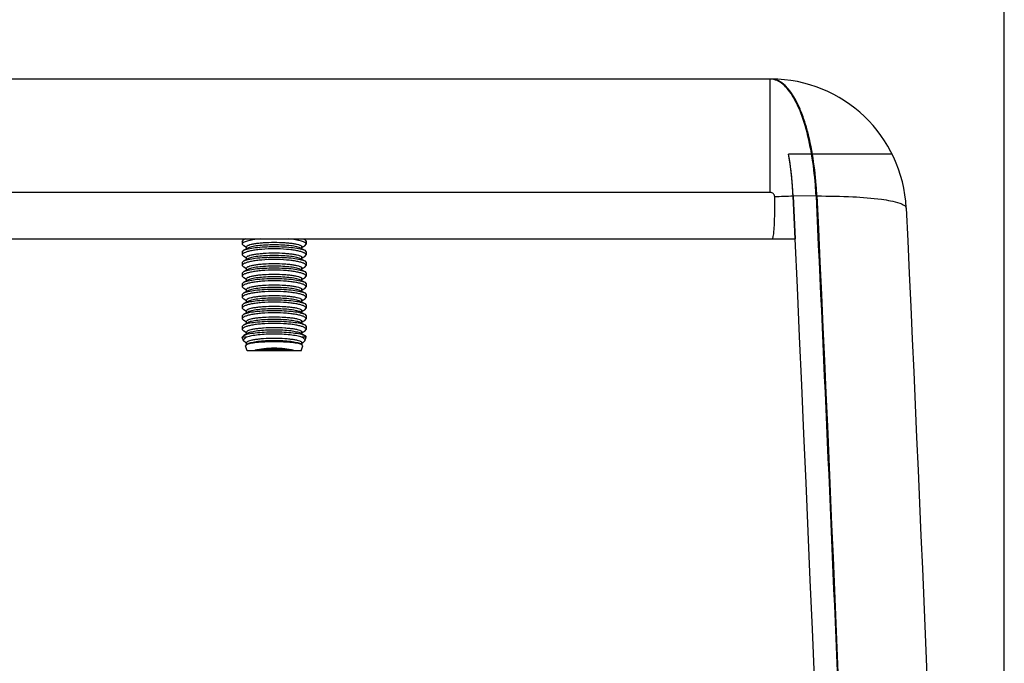
# Model space of a CAD drawing. Units: inches. Extents: x 0.2 to 11.9, y -0.3 to 8.4.
# Drawn here: x 3 to 3.3, y 7.1 to 7.3 of the extents above; entities that cross this region are included whole.
import ezdxf

# ---------------------------------------------------------------- set-up
doc = ezdxf.new("R2010")
doc.units = ezdxf.units.IN
doc.header["$LTSCALE"] = 0.605
doc.header["$MEASUREMENT"] = 0
doc.layers.get('0').update_dxf_attribs({"linetype": 'CONTINUOUS'})
doc.styles.get("Standard").update_dxf_attribs({"font": 'arial.ttf'})
doc.dimstyles.new('DIMSTYLE_1', dxfattribs={"dimtxt": 0.125, "dimasz": 0.1875, "dimexe": 0.125, "dimexo": 0.0625, "dimgap": 0.0625, "dimtad": 0, "dimtih": 1, "dimtoh": 1, "dimdec": 1, "dimlfac": 12.5, "dimzin": 4, "dimdsep": 46, "dimtxsty": 'Standard', "dimblk": '_FILLED', "dimblk1": '_FILLED', "dimblk2": '_FILLED', "dimcen": 0.09, "dimadec": 3, "dimazin": 1, "dimtp": 0.001, "dimtm": 0.001, "dimtfac": 1, "dimtdec": 1, "dimtofl": 0, "dimtmove": 0, "dimatfit": 3, "dimldrblk": '_FILLED', "dimfxl": 0, "dimtolj": 1, "dimtzin": 4, "dimarcsym": 0})

# ---------------------------------------------------------------- blocks, each defined once
blk = doc.blocks.new('_FILLED')
at = {"color": 0, "linetype": 'ByBlock'}
blk.add_solid([(0, 0), (-1, 0.1666666667), (-1, -0.1666666667)], dxfattribs=at)
blk = doc.blocks.new('*D3')
at = {"color": 2, "linetype": 'Continuous', "transparency": 16777216}
for p, q in [((1.4850823804, 6.0646828473), (1.4850823804, 7.787145384)), ((3.3025163235, 6.0646828473), (3.3025163235, 7.787145384)), ((1.4850823804, 7.662145384), (2.1372937757, 7.662145384)), ((3.3025163235, 7.662145384), (2.6503049282, 7.662145384))]:
    blk.add_line(p, q, dxfattribs=at)
at = {"color": 2, "linetype": 'Continuous', "transparency": 16777216, "xscale": 0.1875, "yscale": 0.1875, "zscale": 0.1875, "rotation": 180}
blk.add_blockref('_FILLED', (1.4850823804, 7.662145384), dxfattribs=at)
at = {"color": 2, "linetype": 'Continuous', "transparency": 16777216, "xscale": 0.1875, "yscale": 0.1875, "zscale": 0.1875}
blk.add_blockref('_FILLED', (3.3025163235, 7.662145384), dxfattribs=at)
at = {"color": 2, "linetype": 'Continuous', "transparency": 16777216, "insert": (2.3696357832, 7.724645384), "char_height": 0.125, "width": 0.3880111524, "attachment_point": 2, "line_spacing_factor": 0.9}
blk.add_mtext('22.7\\P[577]', dxfattribs=at)

msp = doc.modelspace()

# ---------------------------------------------------------------- linework, layer by layer
at = {"color": 7, "linetype": 'Continuous'}
for p, q in [((3.2335470969, 7.282182847300001), (1.554051607, 7.282182847300001)), ((3.2333097212, 7.248674558999999), (3.2333097212, 7.282182847300001)), ((3.2693893889, 7.2599403276), (3.2387631892, 7.2599403276)), ((3.238990022, 7.258557694199999), (3.2389790065, 7.258631286900001)), ((3.2389905004, 7.2585583338), (3.2389790532, 7.258631349600001)), ((3.2333097212, 7.248674558999999), (1.5542889827, 7.2486745603)), ((3.2468634558, 7.2476220073), (3.2400849987, 7.2475375927)), ((3.2406731584, 7.234941995800001), (3.2400849987, 7.2475375927)), ((3.240663904, 7.2349383207), (3.2400849987, 7.2475375927)), ((3.2400849987, 7.2475375927), (3.2406733092, 7.2349387528)), ((3.2468634558, 7.2476220073), (3.2471008315, 7.2476220073)), ((1.5469253947, 7.2349387528), (3.2406733092, 7.2349387528)), ((3.0772639189, 7.2341984368), (3.0772639189, 7.2333467288)), ((3.0772639431, 7.2341983321), (3.0777072797, 7.2347013211)), ((3.0772639473, 7.233346563), (3.0777072686, 7.2328436012)), ((3.0781426011, 7.2349387528), (3.0777072695, 7.2347013884)), ((3.078543083, 7.2323880501), (3.0777072695, 7.2328437772)), ((3.0777072797, 7.2347013211), (3.0782691598, 7.2349387682)), ((3.078543083, 7.2320075092), (3.078543083, 7.2325861237)), ((3.0948823925, 7.2323880501), (3.095718206, 7.2328437772)), ((3.0948823925, 7.2320075092), (3.0948823925, 7.2325861237)), ((3.0951565357, 7.2349387583), (3.0957181959, 7.2347013097)), ((3.0952828744, 7.2349387528), (3.095718206, 7.2347013884)), ((3.0957181959, 7.2347013097), (3.0961615352, 7.234198442)), ((3.0957181984, 7.232843803500001), (3.0961615339, 7.2333468601)), ((3.0961615567, 7.2341984368), (3.0961615567, 7.2333467288)), ((3.0772639189, 7.2310488305), (3.0772639189, 7.2301971225)), ((3.0772639431, 7.2310487258), (3.0777072797, 7.2315517148)), ((3.0772639473, 7.2301969567), (3.0777072686, 7.2296939949)), ((3.0788908888, 7.2321971502), (3.0777072695, 7.2315517821)), ((3.078543083, 7.2292384438), (3.0777072695, 7.2296941709)), ((3.078543083, 7.2288579029), (3.078543083, 7.2294365174)), ((3.0945345867, 7.2321971502), (3.095718206, 7.2315517821)), ((3.0948823925, 7.2292384438), (3.095718206, 7.2296941709)), ((3.0948823925, 7.2288579029), (3.0948823925, 7.2294365174)), ((3.0957181959, 7.2315517034), (3.0961615352, 7.2310488357)), ((3.0957181984, 7.229694197200001), (3.0961615339, 7.2301972538)), ((3.0961615567, 7.2310488305), (3.0961615567, 7.2301971225)), ((3.0772639189, 7.2278992242), (3.0772639189, 7.2270475162)), ((3.0772639431, 7.227899119500001), (3.0777072797, 7.2284021085)), ((3.0772639473, 7.227047350399999), (3.0777072686, 7.2265443886)), ((3.0788908888, 7.2290475439), (3.0777072695, 7.2284021758)), ((3.078543083, 7.2260888375), (3.0777072695, 7.2265445646)), ((3.0945345867, 7.2290475439), (3.095718206, 7.2284021758)), ((3.0948823925, 7.2260888375), (3.095718206, 7.2265445646)), ((3.0957181959, 7.2284020971), (3.0961615352, 7.2278992294)), ((3.0957181984, 7.226544590900001), (3.0961615339, 7.2270476475)), ((3.0961615567, 7.2278992242), (3.0961615567, 7.2270475162)), ((3.0772639189, 7.2247496179), (3.0772639189, 7.2238979099)), ((3.0772639431, 7.224749513200001), (3.0777072797, 7.2252525022)), ((3.0772639473, 7.223897744099999), (3.0777072686, 7.2233947823)), ((3.0788908888, 7.2258979376), (3.0777072695, 7.2252525695)), ((3.078543083, 7.2257082966), (3.078543083, 7.2262869111)), ((3.0945345867, 7.2258979376), (3.095718206, 7.2252525695)), ((3.0948823925, 7.2257082966), (3.0948823925, 7.2262869111)), ((3.0957181959, 7.225252490800001), (3.0961615352, 7.224749623099999)), ((3.0957181984, 7.223394984600001), (3.0961615339, 7.2238980412)), ((3.0961615567, 7.2247496179), (3.0961615567, 7.2238979099)), ((3.0772639189, 7.2216000116), (3.0772639189, 7.2207483036)), ((3.0772639431, 7.221599906900001), (3.0777072797, 7.2221028959)), ((3.0772639473, 7.220748137799999), (3.0777072686, 7.220245176000001)), ((3.078543083, 7.2229392312), (3.0777072695, 7.2233949583)), ((3.0788908888, 7.2227483313), (3.0777072695, 7.2221029632)), ((3.078543083, 7.2225586903), (3.078543083, 7.2231373048)), ((3.0945345867, 7.2227483313), (3.095718206, 7.2221029632)), ((3.0948823925, 7.2229392312), (3.095718206, 7.2233949583)), ((3.0948823925, 7.2225586903), (3.0948823925, 7.2231373048)), ((3.0957181959, 7.222102884500001), (3.0961615352, 7.221600016799999)), ((3.0957181984, 7.2202453783), (3.0961615339, 7.2207484349)), ((3.0961615567, 7.2216000116), (3.0961615567, 7.2207483036)), ((3.0772639189, 7.2184504053), (3.0772639189, 7.217598697300001)), ((3.0772639431, 7.2184503006), (3.0777072797, 7.218953289600001)), ((3.078543083, 7.2197896249), (3.0777072695, 7.220245352)), ((3.0788908888, 7.219598725), (3.0777072695, 7.2189533569)), ((3.078543083, 7.219409084), (3.078543083, 7.219987698500001)), ((3.0945345867, 7.219598725), (3.095718206, 7.2189533569)), ((3.0948823925, 7.2197896249), (3.095718206, 7.220245352)), ((3.0948823925, 7.219409084), (3.0948823925, 7.219987698500001)), ((3.0957181959, 7.218953278200001), (3.0961615352, 7.218450410499999)), ((3.0961615567, 7.2184504053), (3.0961615567, 7.217598697300001)), ((3.0772639189, 7.215300799), (3.0772639189, 7.214449091000001)), ((3.0772639431, 7.2153006943), (3.0777072797, 7.215803683300001)), ((3.0772639473, 7.2175985315), (3.0777072686, 7.217095569700001)), ((3.078543083, 7.2166400186), (3.0777072695, 7.217095745700001)), ((3.0788908888, 7.2164491187), (3.0777072695, 7.215803750599999)), ((3.078543083, 7.2162594777), (3.078543083, 7.216838092200001)), ((3.0945345867, 7.2164491187), (3.095718206, 7.215803750599999)), ((3.0948823925, 7.2166400186), (3.095718206, 7.217095745700001)), ((3.0948823925, 7.2162594777), (3.0948823925, 7.216838092200001)), ((3.0957181959, 7.215803671900001), (3.0961615352, 7.2153008042)), ((3.0957181984, 7.217095772), (3.0961615339, 7.2175988286)), ((3.0961615567, 7.215300799), (3.0961615567, 7.214449091000001)), ((3.0772639189, 7.212151192699999), (3.0772639189, 7.2112994847)), ((3.0772639431, 7.212151088), (3.0777072797, 7.212654077000001)), ((3.0772639473, 7.2144489252), (3.0777072686, 7.2139459634)), ((3.078543083, 7.213490412300001), (3.0777072695, 7.213946139400001)), ((3.0788908888, 7.2132995124), (3.0777072695, 7.212654144299999)), ((3.078543083, 7.213109871399999), (3.078543083, 7.213688485900001)), ((3.0945345867, 7.2132995124), (3.095718206, 7.212654144299999)), ((3.0948823925, 7.213490412300001), (3.095718206, 7.213946139400001)), ((3.0948823925, 7.213109871399999), (3.0948823925, 7.213688485900001)), ((3.0957181959, 7.2126540656), (3.0961615352, 7.2121511979)), ((3.0957181984, 7.2139461657), (3.0961615339, 7.2144492223)), ((3.0961615567, 7.212151192699999), (3.0961615567, 7.2112994847)), ((3.0772639431, 7.2090014817), (3.0777072797, 7.209504470700001)), ((3.0772639473, 7.2112993189), (3.0777072686, 7.2107963571)), ((3.078543083, 7.210340806), (3.0777072695, 7.210796533099999)), ((3.0788908888, 7.2101499061), (3.0777072695, 7.209504537999999)), ((3.078543083, 7.2099602651), (3.078543083, 7.210538879600001)), ((3.0945345867, 7.2101499061), (3.095718206, 7.209504537999999)), ((3.0948823925, 7.210340806), (3.095718206, 7.210796533099999)), ((3.0948823925, 7.2099602651), (3.0948823925, 7.210538879600001)), ((3.0957181959, 7.2095044593), (3.0961615352, 7.2090015916)), ((3.0957181984, 7.2107965595), (3.0961615339, 7.211299616)), ((3.0772639189, 7.209001586399999), (3.0772639189, 7.2081498784)), ((3.0772639473, 7.2081497126), (3.0777072686, 7.2076467508)), ((3.0772642266, 7.2058655902), (3.0777072702, 7.206354871399999)), ((3.078543083, 7.2071911997), (3.0777072695, 7.2076469268)), ((3.0788908888, 7.2070002998), (3.0777072695, 7.2063549317)), ((3.078543083, 7.2068106588), (3.078543083, 7.2073892733)), ((3.0945345867, 7.2070002998), (3.095718206, 7.2063549317)), ((3.0948823925, 7.2071911997), (3.095718206, 7.2076469268)), ((3.0948823925, 7.2068106588), (3.0948823925, 7.2073892733)), ((3.0957181984, 7.2076469532), (3.0961615339, 7.208150009700001)), ((3.0957182165, 7.2063550639), (3.0961612489, 7.2058655902)), ((3.0961615567, 7.209001586399999), (3.0961615567, 7.2081498784)), ((3.0785275332, 7.2058655902), (3.0772642266, 7.2058655902)), ((3.0776643014, 7.2047655482), (3.0772680013, 7.2058543738)), ((3.0782767679, 7.2041868647), (3.0776643181, 7.2047655305)), ((3.078718964, 7.2018678867), (3.0782128046, 7.203258547999999)), ((3.0784541647, 7.2036122091), (3.0782128503, 7.203258451799999)), ((3.078543083, 7.2040415934), (3.0782767584, 7.204186806799999)), ((3.078543083, 7.2036610525), (3.078543083, 7.204239667)), ((3.0788908888, 7.203850693500001), (3.078543083, 7.2036610525)), ((3.0945345867, 7.203850693500001), (3.0948823925, 7.2036610525)), ((3.0947065116, 7.2018678867), (3.0952126709, 7.203258547999999)), ((3.0948823925, 7.2036610525), (3.0948823925, 7.204239667)), ((3.0948823925, 7.2040415934), (3.0951487172, 7.204186806799999)), ((3.0961612489, 7.2058655902), (3.0948979423, 7.2058655902)), ((3.0952126266, 7.2032584499), (3.0949707098, 7.203612672799999)), ((3.0957611346, 7.2047654646), (3.0951486933, 7.2041868047)), ((3.0957611741, 7.2047655482), (3.0961574742, 7.2058543738)), ((3.0947064961, 7.2018678867), (3.0787189795, 7.2018678867)), ((3.0867127378, 7.202045427100001), (3.0810840366, 7.2020635052)), ((3.092341439, 7.2020635052), (3.0867127378, 7.202045427100001))]:
    msp.add_line(p, q, dxfattribs=at)
for centre, radius, start, end in [((3.2333096012, 7.2775053198), 0.0046775275, 87.0995233582, 89.9985292952), ((3.2332948724, 7.2773407626), 0.0048426234, 76.3932417457, 87.02400156559997), ((3.2335470969, 7.242182847300001), 0.04, 2.6883160745, 90), ((3.1524952044, 7.2450415571), 0.0875450658, 8.9302496469, 9.7985180778), ((3.148369196, 7.2443933711), 0.0917216822, 8.0915451544, 8.8839819233), ((3.146047434, 7.2440593758), 0.0940673414, 7.837703713700001, 8.0939025322), ((3.1443515407, 7.2438273958), 0.0957790268, 7.2758028659, 7.8368352179), ((3.1426620444, 7.2436102159), 0.0974824242, 7.015671516, 7.2766631891), ((3.140954362, 7.243401419900001), 0.0992028233, 6.476137919199998, 7.0148946592), ((3.1395679332, 7.243242324700001), 0.1005983494, 6.3460625417, 6.4771092897), ((3.1380261682, 7.2430731751), 0.1021493638, 5.6922152736, 6.3447706109), ((3.1365704965, 7.242925711), 0.1036124839, 5.5751700464, 5.6935185682), ((3.1352222648, 7.2427961531), 0.1049669247, 4.9243070499, 5.5740577003), ((3.1306631937, 7.242421160399999), 0.1095413588, 2.6771319337, 4.9150279456), ((3.247545925, 6.9405761916), 0.3070520594, 91.39234261680002, 92.40638009459998), ((3.0791012278, 7.2024607266), 0.0013208341, 118.5996333502, 119.333336933), ((3.0943208673, 7.2024529372), 0.0013293915, 60.7364854394, 61.43376798880001)]:
    msp.add_arc(centre, radius, start, end, dxfattribs=at)
for points, knots in [([(3.2458058923, 7.2599403276), (3.2452828898, 7.263026831399999), (3.2443189316, 7.267409564199999), (3.2424018139, 7.2728219705), (3.2401121736, 7.2778318938), (3.2366773797, 7.282182847300001), (3.2335470969, 7.282182847300001)], [0, 0, 0, 0, 0.3550569458, 0.5091380627000001, 0.6449678153, 1, 1, 1, 1]), ([(3.2455685166, 7.2599403277), (3.2450812077, 7.2628161858), (3.2439288195, 7.2680496276), (3.2417491562, 7.2740507379), (3.2396129781, 7.277802969400001), (3.237653077, 7.280337352), (3.2357455006, 7.2817313494), (3.2344341323, 7.282047469299999)], [0, 0, 0, 0, 0.3406079158, 0.6244298049, 0.7418195301, 0.8424819211, 1, 1, 1, 1]), ([(3.2400849987, 7.2475375927), (3.2400347344, 7.2486084703), (3.2397799828, 7.2527597451), (3.2392887432, 7.2568983443), (3.2387631892, 7.2599403276)], [0, 0, 0, 0, 0.2577613503, 1, 1, 1, 1]), ([(3.2468634558, 7.2476220073), (3.2468135893, 7.248684273099999), (3.2465619887, 7.252806691), (3.2460808539, 7.256916764600001), (3.2455685166, 7.2599403277)], [0, 0, 0, 0, 0.257484306, 1, 1, 1, 1]), ([(3.2471008315, 7.2476220073), (3.2470509649, 7.248684273099999), (3.2467993644, 7.252806691), (3.2463182296, 7.256916764600001), (3.2458058923, 7.2599403276)], [0, 0, 0, 0, 0.2574843068, 1, 1, 1, 1]), ([(3.234653758, 7.2473574805), (3.2346497127, 7.247695508400001), (3.2343563257, 7.2483973343), (3.2336497705, 7.248674558999999), (3.2333097212, 7.248674558999999)], [0, 0, 0, 0, 0.4985273294, 1, 1, 1, 1]), ([(3.2338902658, 7.2349387529), (3.2340174863, 7.2349386197), (3.2341318139, 7.2352778126), (3.2342541858, 7.2357310969), (3.2343536171, 7.2364028183), (3.234435332, 7.2371741001), (3.2345165683, 7.238218580800001), (3.2345836679, 7.239521785), (3.2346331273, 7.2410887494), (3.2346606708, 7.2426557094), (3.2346752869, 7.244745410399999), (3.2346662611, 7.2463127129), (3.234653758, 7.2473574805)], [0, 0, 0, 0, 0.0304643382, 0.06174589940000001, 0.1242965318, 0.1868493924, 0.2494016605, 0.3745013917, 0.4996014376, 0.6247014136, 0.7498013894, 1, 1, 1, 1]), ([(3.2468634558, 7.2476220073), (3.2517241446, 7.144284540399999), (3.2687665012, 6.7293450385), (3.2760177641, 6.3140051011), (3.2760176256, 6.0021713774)], [0, 0, 0, 0, 0.2491099112, 1, 1, 1, 1]), ([(3.2471008315, 7.2476220073), (3.2506521074, 7.2476220073), (3.2570316307, 7.2474929927), (3.2651983275, 7.2468843813), (3.2703803208, 7.2459847198), (3.2728451882, 7.2450535858), (3.2734887688, 7.244359819600001), (3.2735030432, 7.244058955800001)], [0, 0, 0, 0, 0.3928474756000001, 0.7045468404, 0.9086523905, 0.9666805637, 1, 1, 1, 1]), ([(3.0825878141, 7.2349395748), (3.0818521521, 7.2348693936), (3.0808080445, 7.234739203999999), (3.0795122145, 7.2344858888), (3.0787413706, 7.2342895233), (3.0781146421, 7.234071721699999), (3.0776070634, 7.233835106), (3.0772639536, 7.2335450637), (3.0772639473, 7.233346563)], [0, 0, 0, 0, 0.3882348014, 0.5523198790999999, 0.69269093, 0.8074475321, 0.8957176287, 1, 1, 1, 1]), ([(3.0777072797, 7.2315517148), (3.0778843377, 7.231648221), (3.0783213138, 7.2318204436), (3.0794532031, 7.232125653200001), (3.0812931683, 7.2324042726), (3.0838593234, 7.2326102129), (3.0857293753, 7.2326559043), (3.0867127378, 7.2326559043)], [0, 0, 0, 0, 0.0663103344, 0.1535527472, 0.3853056154, 0.6766333004, 1, 1, 1, 1]), ([(3.0785431081, 7.2325861237), (3.0785431081, 7.2326879389), (3.0786767579, 7.232849116900001), (3.078909964, 7.2329899937), (3.0793149196, 7.2331717672), (3.0799968517, 7.2333638113), (3.0810042737, 7.2335588517), (3.0822288074, 7.2337187133), (3.0841538558, 7.2338839285), (3.0856700562, 7.233929206699999), (3.0867127378, 7.233929206699999)], [0, 0, 0, 0, 0.0361180311, 0.0636691801, 0.0988189374, 0.1922168415, 0.3147424181, 0.4624573626, 0.6301180636, 1, 1, 1, 1]), ([(3.0867127378, 7.2331525185), (3.0858571106, 7.2331525185), (3.0842292937, 7.2331118786), (3.0819962409, 7.2329303289), (3.080396928, 7.2326871991), (3.0794172744, 7.23242555), (3.0790416082, 7.232279318400001), (3.0788908912, 7.2321971501)], [0, 0, 0, 0, 0.3240053759, 0.6161643565, 0.8482676204999999, 0.9349963795, 1, 1, 1, 1]), ([(3.0867127378, 7.233929206699999), (3.0877554193, 7.233929206699999), (3.0892716198, 7.2338839285), (3.0911966682, 7.2337187133), (3.0924212019, 7.2335588517), (3.0934286239, 7.2333638113), (3.094110556, 7.2331717672), (3.0945155116, 7.2329899937), (3.0947487176, 7.232849116900001), (3.0948823675, 7.2326879389), (3.0948823675, 7.2325861237)], [0, 0, 0, 0, 0.3698819364, 0.5375426374, 0.6852575819, 0.8077831584999999, 0.9011810626000001, 0.9363308199, 0.9638819689, 1, 1, 1, 1]), ([(3.0945345844, 7.2321971501), (3.0943838673, 7.232279318400001), (3.0940082011, 7.23242555), (3.0930285475, 7.2326871991), (3.0914292347, 7.2329303289), (3.0891961819, 7.2331118786), (3.0875683649, 7.2331525185), (3.0867127378, 7.2331525185)], [0, 0, 0, 0, 0.0650036205, 0.1517323795, 0.3838356435, 0.6759946241, 1, 1, 1, 1]), ([(3.0867127378, 7.2326559043), (3.0876960759, 7.2326559043), (3.0895660745, 7.2326099685), (3.0921323491, 7.2324047786), (3.0939721125, 7.2321251569), (3.0951042129, 7.231820605399999), (3.0955411307, 7.2316482187), (3.0957181959, 7.2315517034)], [0, 0, 0, 0, 0.3233585955, 0.6146872266, 0.8464472013, 0.9336861597, 1, 1, 1, 1]), ([(3.0961615339, 7.2333468601), (3.0961615399, 7.2335451441), (3.0958178223, 7.2338343122), (3.0953113228, 7.234072397), (3.0946842132, 7.234289514099999), (3.0939133734, 7.234485099600001), (3.0926180009, 7.2347400674), (3.0915738211, 7.234869425199999), (3.0908382211, 7.2349394815)], [0, 0, 0, 0, 0.1041854717, 0.1925207547, 0.3072724805, 0.4476334815, 0.6117407779999999, 1, 1, 1, 1]), ([(3.2691755458, 6.0021713774), (3.2691755929, 6.1051970987), (3.2668028243, 6.5162474107), (3.2549668634, 6.9272455005), (3.2406731584, 7.234941995800001)], [0, 0, 0, 0, 0.2506379017, 1, 1, 1, 1]), ([(3.0867127378, 7.231977440800001), (3.0854976926, 7.231977440800001), (3.0837322468, 7.231912764700001), (3.0814973103, 7.2316814009), (3.0800827774, 7.2314610425), (3.0789236684, 7.231198319400001), (3.0781421298, 7.230942251799999), (3.0776809019, 7.2307084165), (3.0774105743, 7.2305233339), (3.0772639513, 7.230322225599999), (3.0772639473, 7.2301969567)], [0, 0, 0, 0, 0.3699545385, 0.5370855284, 0.683934413, 0.8055891877, 0.8985794187999999, 0.9338509728, 0.9618583654999999, 1, 1, 1, 1]), ([(3.0777072797, 7.2284021085), (3.0778843377, 7.2284986147), (3.0783213138, 7.2286708373), (3.0794532031, 7.228976046900001), (3.0812931683, 7.2292546663), (3.0838593234, 7.2294606066), (3.0857293753, 7.229506298), (3.0867127378, 7.229506298)], [0, 0, 0, 0, 0.0663103344, 0.1535527472, 0.3853056154, 0.6766333004, 1, 1, 1, 1]), ([(3.0785431081, 7.2294365174), (3.0785431081, 7.2295383326), (3.0786767579, 7.2296995106), (3.078909964, 7.2298403874), (3.0793149196, 7.2300221609), (3.0799968517, 7.230214205), (3.0810042737, 7.2304092454), (3.0822288074, 7.230569107000001), (3.0841538558, 7.2307343222), (3.0856700562, 7.2307796004), (3.0867127378, 7.2307796004)], [0, 0, 0, 0, 0.0361180311, 0.0636691801, 0.0988189374, 0.1922168415, 0.3147424181, 0.4624573626, 0.6301180636, 1, 1, 1, 1]), ([(3.0867127378, 7.230002912200001), (3.0858571106, 7.230002912200001), (3.0842292937, 7.2299622723), (3.0819962409, 7.2297807226), (3.080396928, 7.2295375928), (3.0794172744, 7.2292759437), (3.0790416082, 7.229129712100001), (3.0788908912, 7.2290475438)], [0, 0, 0, 0, 0.3240053759, 0.6161643565, 0.8482676204999999, 0.9349963795, 1, 1, 1, 1]), ([(3.0961615339, 7.2301972538), (3.0961615377, 7.2303223586), (3.0960147584, 7.2305231941), (3.095744367, 7.2307078459), (3.0952837745, 7.2309429981), (3.0945016035, 7.231197824), (3.0933427735, 7.231461036900001), (3.0919282443, 7.2316818102), (3.0896932198, 7.2319122889), (3.087927798, 7.231977440800001), (3.0867127378, 7.231977440800001)], [0, 0, 0, 0, 0.0380931549, 0.0660909257, 0.1013898461, 0.194375866, 0.316033985, 0.4628899526, 0.6300262509000001, 1, 1, 1, 1]), ([(3.0867127378, 7.2307796004), (3.0877554193, 7.2307796004), (3.0892716198, 7.2307343222), (3.0911966682, 7.230569107000001), (3.0924212019, 7.2304092454), (3.0934286239, 7.230214205), (3.094110556, 7.2300221609), (3.0945155116, 7.2298403874), (3.0947487176, 7.2296995106), (3.0948823675, 7.2295383326), (3.0948823675, 7.2294365174)], [0, 0, 0, 0, 0.3698819364, 0.5375426374, 0.6852575819, 0.8077831584999999, 0.9011810626000001, 0.9363308199, 0.9638819689, 1, 1, 1, 1]), ([(3.0945345844, 7.2290475438), (3.0943838673, 7.229129712100001), (3.0940082011, 7.2292759437), (3.0930285475, 7.2295375928), (3.0914292347, 7.2297807226), (3.0891961819, 7.2299622723), (3.0875683649, 7.230002912200001), (3.0867127378, 7.230002912200001)], [0, 0, 0, 0, 0.0650036205, 0.1517323795, 0.3838356435, 0.6759946241, 1, 1, 1, 1]), ([(3.0867127378, 7.229506298), (3.0876960759, 7.229506298), (3.0895660745, 7.2294603622), (3.0921323491, 7.2292551723), (3.0939721125, 7.2289755506), (3.0951042129, 7.228670999099999), (3.0955411307, 7.2284986124), (3.0957181959, 7.2284020971)], [0, 0, 0, 0, 0.3233585955, 0.6146872266, 0.8464472013, 0.9336861597, 1, 1, 1, 1]), ([(3.0867127378, 7.228827834500001), (3.0854976926, 7.228827834500001), (3.0837322468, 7.2287631584), (3.0814973103, 7.2285317946), (3.0800827774, 7.2283114362), (3.0789236684, 7.2280487131), (3.0781421298, 7.227792645499999), (3.0776809019, 7.2275588102), (3.0774105743, 7.2273737276), (3.0772639513, 7.227172619299999), (3.0772639473, 7.227047350399999)], [0, 0, 0, 0, 0.3699545385, 0.5370855284, 0.683934413, 0.8055891877, 0.8985794187999999, 0.9338509728, 0.9618583654999999, 1, 1, 1, 1]), ([(3.0785431081, 7.2262869111), (3.0785431081, 7.2263887263), (3.0786767579, 7.2265499043), (3.078909964, 7.2266907811), (3.0793149196, 7.226872554600001), (3.0799968517, 7.2270645987), (3.0810042737, 7.2272596391), (3.0822288074, 7.227419500700001), (3.0841538558, 7.2275847159), (3.0856700562, 7.2276299941), (3.0867127378, 7.2276299941)], [0, 0, 0, 0, 0.0361180311, 0.0636691801, 0.0988189374, 0.1922168415, 0.3147424181, 0.4624573626, 0.6301180636, 1, 1, 1, 1]), ([(3.0867127378, 7.226853305900001), (3.0858571106, 7.226853305900001), (3.0842292937, 7.226812666), (3.0819962409, 7.2266311163), (3.080396928, 7.2263879865), (3.0794172744, 7.2261263374), (3.0790416082, 7.225980105800001), (3.0788908912, 7.2258979375)], [0, 0, 0, 0, 0.3240053759, 0.6161643565, 0.8482676204999999, 0.9349963795, 1, 1, 1, 1]), ([(3.0961615339, 7.2270476475), (3.0961615377, 7.2271727523), (3.0960147584, 7.2273735878), (3.095744367, 7.2275582396), (3.0952837745, 7.2277933918), (3.0945016035, 7.2280482177), (3.0933427735, 7.2283114306), (3.0919282443, 7.2285322039), (3.0896932198, 7.2287626826), (3.087927798, 7.228827834500001), (3.0867127378, 7.228827834500001)], [0, 0, 0, 0, 0.0380931549, 0.0660909257, 0.1013898461, 0.194375866, 0.316033985, 0.4628899526, 0.6300262509000001, 1, 1, 1, 1]), ([(3.0867127378, 7.2276299941), (3.0877554193, 7.2276299941), (3.0892716198, 7.2275847159), (3.0911966682, 7.227419500700001), (3.0924212019, 7.2272596391), (3.0934286239, 7.2270645987), (3.094110556, 7.226872554600001), (3.0945155116, 7.2266907811), (3.0947487176, 7.2265499043), (3.0948823675, 7.2263887263), (3.0948823675, 7.2262869111)], [0, 0, 0, 0, 0.3698819364, 0.5375426374, 0.6852575819, 0.8077831584999999, 0.9011810626000001, 0.9363308199, 0.9638819689, 1, 1, 1, 1]), ([(3.0945345844, 7.2258979375), (3.0943838673, 7.225980105800001), (3.0940082011, 7.2261263374), (3.0930285475, 7.2263879865), (3.0914292347, 7.2266311163), (3.0891961819, 7.226812666), (3.0875683649, 7.226853305900001), (3.0867127378, 7.226853305900001)], [0, 0, 0, 0, 0.0650036205, 0.1517323795, 0.3838356435, 0.6759946241, 1, 1, 1, 1]), ([(3.0867127378, 7.2256782282), (3.0854976926, 7.2256782282), (3.0837322468, 7.2256135521), (3.0814973103, 7.2253821883), (3.0800827774, 7.2251618299), (3.0789236684, 7.2248991068), (3.0781421298, 7.224643039199999), (3.0776809019, 7.2244092039), (3.0774105743, 7.2242241213), (3.0772639513, 7.224023012999999), (3.0772639473, 7.223897744099999)], [0, 0, 0, 0, 0.3699545385, 0.5370855284, 0.683934413, 0.8055891877, 0.8985794187999999, 0.9338509728, 0.9618583654999999, 1, 1, 1, 1]), ([(3.0777072797, 7.2252525022), (3.0778843377, 7.2253490084), (3.0783213138, 7.225521231), (3.0794532031, 7.2258264406), (3.0812931683, 7.22610506), (3.0838593234, 7.2263110003), (3.0857293753, 7.2263566917), (3.0867127378, 7.2263566917)], [0, 0, 0, 0, 0.0663103344, 0.1535527472, 0.3853056154, 0.6766333004, 1, 1, 1, 1]), ([(3.0785431081, 7.2231373048), (3.0785431081, 7.22323912), (3.0786767579, 7.223400298), (3.078909964, 7.2235411748), (3.0793149196, 7.223722948300001), (3.0799968517, 7.2239149924), (3.0810042737, 7.2241100328), (3.0822288074, 7.224269894400001), (3.0841538558, 7.224435109600001), (3.0856700562, 7.2244803878), (3.0867127378, 7.2244803878)], [0, 0, 0, 0, 0.0361180311, 0.0636691801, 0.0988189374, 0.1922168415, 0.3147424181, 0.4624573626, 0.6301180636, 1, 1, 1, 1]), ([(3.0867127378, 7.223703699600001), (3.0858571106, 7.223703699600001), (3.0842292937, 7.223663059700001), (3.0819962409, 7.22348151), (3.080396928, 7.2232383802), (3.0794172744, 7.2229767311), (3.0790416082, 7.222830499500001), (3.0788908912, 7.2227483312)], [0, 0, 0, 0, 0.3240053759, 0.6161643565, 0.8482676204999999, 0.9349963795, 1, 1, 1, 1]), ([(3.0867127378, 7.2263566917), (3.0876960759, 7.2263566917), (3.0895660745, 7.2263107559), (3.0921323491, 7.226105566), (3.0939721125, 7.225825944299999), (3.0951042129, 7.225521392799999), (3.0955411307, 7.2253490061), (3.0957181959, 7.225252490800001)], [0, 0, 0, 0, 0.3233585955, 0.6146872266, 0.8464472013, 0.9336861597, 1, 1, 1, 1]), ([(3.0961615339, 7.2238980412), (3.0961615377, 7.224023146), (3.0960147584, 7.2242239815), (3.095744367, 7.2244086333), (3.0952837745, 7.2246437855), (3.0945016035, 7.2248986114), (3.0933427735, 7.2251618243), (3.0919282443, 7.2253825976), (3.0896932198, 7.2256130763), (3.087927798, 7.2256782282), (3.0867127378, 7.2256782282)], [0, 0, 0, 0, 0.0380931549, 0.0660909257, 0.1013898461, 0.194375866, 0.316033985, 0.4628899526, 0.6300262509000001, 1, 1, 1, 1]), ([(3.0867127378, 7.2244803878), (3.0877554193, 7.2244803878), (3.0892716198, 7.224435109600001), (3.0911966682, 7.224269894400001), (3.0924212019, 7.2241100328), (3.0934286239, 7.2239149924), (3.094110556, 7.223722948300001), (3.0945155116, 7.2235411748), (3.0947487176, 7.223400298), (3.0948823675, 7.22323912), (3.0948823675, 7.2231373048)], [0, 0, 0, 0, 0.3698819364, 0.5375426374, 0.6852575819, 0.8077831584999999, 0.9011810626000001, 0.9363308199, 0.9638819689, 1, 1, 1, 1]), ([(3.0945345844, 7.2227483312), (3.0943838673, 7.222830499500001), (3.0940082011, 7.2229767311), (3.0930285475, 7.2232383802), (3.0914292347, 7.22348151), (3.0891961819, 7.223663059700001), (3.0875683649, 7.223703699600001), (3.0867127378, 7.223703699600001)], [0, 0, 0, 0, 0.0650036205, 0.1517323795, 0.3838356435, 0.6759946241, 1, 1, 1, 1]), ([(3.0867127378, 7.2225286219), (3.0854976926, 7.2225286219), (3.0837322468, 7.2224639458), (3.0814973103, 7.222232582), (3.0800827774, 7.2220122236), (3.0789236684, 7.2217495005), (3.0781421298, 7.2214934329), (3.0776809019, 7.2212595976), (3.0774105743, 7.221074515), (3.0772639513, 7.2208734067), (3.0772639473, 7.220748137799999)], [0, 0, 0, 0, 0.3699545385, 0.5370855284, 0.683934413, 0.8055891877, 0.8985794187999999, 0.9338509728, 0.9618583654999999, 1, 1, 1, 1]), ([(3.0777072797, 7.2221028959), (3.0778843377, 7.2221994021), (3.0783213138, 7.2223716247), (3.0794532031, 7.2226768343), (3.0812931683, 7.2229554537), (3.0838593234, 7.223161394), (3.0857293753, 7.223207085399999), (3.0867127378, 7.223207085399999)], [0, 0, 0, 0, 0.0663103344, 0.1535527472, 0.3853056154, 0.6766333004, 1, 1, 1, 1]), ([(3.0785431081, 7.219987698500001), (3.0785431081, 7.2200895137), (3.0786767579, 7.2202506917), (3.078909964, 7.2203915685), (3.0793149196, 7.220573342000001), (3.0799968517, 7.2207653861), (3.0810042737, 7.2209604265), (3.0822288074, 7.2211202881), (3.0841538558, 7.221285503400001), (3.0856700562, 7.2213307815), (3.0867127378, 7.2213307815)], [0, 0, 0, 0, 0.0361180311, 0.0636691801, 0.0988189374, 0.1922168415, 0.3147424181, 0.4624573626, 0.6301180636, 1, 1, 1, 1]), ([(3.0867127378, 7.223207085399999), (3.0876960759, 7.223207085399999), (3.0895660745, 7.2231611496), (3.0921323491, 7.2229559597), (3.0939721125, 7.222676337999999), (3.0951042129, 7.2223717865), (3.0955411307, 7.2221993998), (3.0957181959, 7.222102884500001)], [0, 0, 0, 0, 0.3233585955, 0.6146872266, 0.8464472013, 0.9336861597, 1, 1, 1, 1]), ([(3.0961615339, 7.2207484349), (3.0961615377, 7.2208735397), (3.0960147584, 7.2210743752), (3.095744367, 7.221259027), (3.0952837745, 7.2214941792), (3.0945016035, 7.2217490051), (3.0933427735, 7.222012218), (3.0919282443, 7.2222329913), (3.0896932198, 7.22246347), (3.087927798, 7.2225286219), (3.0867127378, 7.2225286219)], [0, 0, 0, 0, 0.0380931549, 0.0660909257, 0.1013898461, 0.194375866, 0.316033985, 0.4628899526, 0.6300262509000001, 1, 1, 1, 1]), ([(3.0867127378, 7.2213307815), (3.0877554193, 7.2213307815), (3.0892716198, 7.221285503400001), (3.0911966682, 7.2211202881), (3.0924212019, 7.2209604265), (3.0934286239, 7.2207653861), (3.094110556, 7.220573342000001), (3.0945155116, 7.2203915685), (3.0947487176, 7.2202506917), (3.0948823675, 7.2200895137), (3.0948823675, 7.219987698500001)], [0, 0, 0, 0, 0.3698819364, 0.5375426374, 0.6852575819, 0.8077831584999999, 0.9011810626000001, 0.9363308199, 0.9638819689, 1, 1, 1, 1]), ([(3.0867127378, 7.2193790156), (3.0854976926, 7.2193790156), (3.0837322468, 7.2193143395), (3.0814973103, 7.2190829757), (3.0800827774, 7.2188626173), (3.0789236684, 7.2185998942), (3.0781421298, 7.2183438266), (3.0776809019, 7.2181099913), (3.0774105743, 7.2179249087), (3.0772639513, 7.2177238004), (3.0772639473, 7.2175985315)], [0, 0, 0, 0, 0.3699545385, 0.5370855284, 0.683934413, 0.8055891877, 0.8985794187999999, 0.9338509728, 0.9618583654999999, 1, 1, 1, 1]), ([(3.0777072797, 7.218953289600001), (3.0778843377, 7.2190497958), (3.0783213138, 7.2192220184), (3.0794532031, 7.219527228), (3.0812931683, 7.2198058474), (3.0838593234, 7.2200117877), (3.0857293753, 7.220057479099999), (3.0867127378, 7.220057479099999)], [0, 0, 0, 0, 0.0663103344, 0.1535527472, 0.3853056154, 0.6766333004, 1, 1, 1, 1]), ([(3.0785431081, 7.216838092200001), (3.0785431081, 7.2169399074), (3.0786767579, 7.2171010854), (3.078909964, 7.2172419622), (3.0793149196, 7.217423735700001), (3.0799968517, 7.2176157798), (3.0810042737, 7.2178108202), (3.0822288074, 7.2179706818), (3.0841538558, 7.218135897100001), (3.0856700562, 7.2181811752), (3.0867127378, 7.2181811752)], [0, 0, 0, 0, 0.0361180311, 0.0636691801, 0.0988189374, 0.1922168415, 0.3147424181, 0.4624573626, 0.6301180636, 1, 1, 1, 1]), ([(3.0867127378, 7.220554093300001), (3.0858571106, 7.220554093300001), (3.0842292937, 7.220513453400001), (3.0819962409, 7.2203319037), (3.080396928, 7.2200887739), (3.0794172744, 7.2198271248), (3.0790416082, 7.219680893200001), (3.0788908912, 7.2195987249)], [0, 0, 0, 0, 0.3240053759, 0.6161643565, 0.8482676204999999, 0.9349963795, 1, 1, 1, 1]), ([(3.0945345844, 7.2195987249), (3.0943838673, 7.219680893200001), (3.0940082011, 7.2198271248), (3.0930285475, 7.2200887739), (3.0914292347, 7.2203319037), (3.0891961819, 7.220513453400001), (3.0875683649, 7.220554093300001), (3.0867127378, 7.220554093300001)], [0, 0, 0, 0, 0.0650036205, 0.1517323795, 0.3838356435, 0.6759946241, 1, 1, 1, 1]), ([(3.0867127378, 7.220057479099999), (3.0876960759, 7.220057479099999), (3.0895660745, 7.2200115433), (3.0921323491, 7.2198063534), (3.0939721125, 7.219526731699999), (3.0951042129, 7.2192221802), (3.0955411307, 7.2190497935), (3.0957181959, 7.218953278200001)], [0, 0, 0, 0, 0.3233585955, 0.6146872266, 0.8464472013, 0.9336861597, 1, 1, 1, 1]), ([(3.0961615339, 7.2175988286), (3.0961615377, 7.2177239334), (3.0960147584, 7.2179247689), (3.095744367, 7.2181094207), (3.0952837745, 7.2183445729), (3.0945016035, 7.2185993988), (3.0933427735, 7.2188626117), (3.0919282443, 7.219083385), (3.0896932198, 7.2193138637), (3.087927798, 7.2193790156), (3.0867127378, 7.2193790156)], [0, 0, 0, 0, 0.0380931549, 0.0660909257, 0.1013898461, 0.194375866, 0.316033985, 0.4628899526, 0.6300262509000001, 1, 1, 1, 1]), ([(3.0867127378, 7.2181811752), (3.0877554193, 7.2181811752), (3.0892716198, 7.218135897100001), (3.0911966682, 7.2179706818), (3.0924212019, 7.2178108202), (3.0934286239, 7.2176157798), (3.094110556, 7.217423735700001), (3.0945155116, 7.2172419622), (3.0947487176, 7.2171010854), (3.0948823675, 7.2169399074), (3.0948823675, 7.216838092200001)], [0, 0, 0, 0, 0.3698819364, 0.5375426374, 0.6852575819, 0.8077831584999999, 0.9011810626000001, 0.9363308199, 0.9638819689, 1, 1, 1, 1]), ([(3.0867127378, 7.216229409299999), (3.0854976926, 7.216229409299999), (3.0837322468, 7.2161647332), (3.0814973103, 7.215933369400001), (3.0800827774, 7.215713011), (3.0789236684, 7.2154502879), (3.0781421298, 7.2151942203), (3.0776809019, 7.214960385), (3.0774105743, 7.214775302400001), (3.0772639513, 7.2145741941), (3.0772639473, 7.2144489252)], [0, 0, 0, 0, 0.3699545385, 0.5370855284, 0.683934413, 0.8055891877, 0.8985794187999999, 0.9338509728, 0.9618583654999999, 1, 1, 1, 1]), ([(3.0777072797, 7.215803683300001), (3.0778843377, 7.2159001895), (3.0783213138, 7.2160724121), (3.0794532031, 7.2163776218), (3.0812931683, 7.2166562411), (3.0838593234, 7.2168621814), (3.0857293753, 7.216907872799999), (3.0867127378, 7.216907872799999)], [0, 0, 0, 0, 0.0663103344, 0.1535527472, 0.3853056154, 0.6766333004, 1, 1, 1, 1]), ([(3.0785431081, 7.213688485900001), (3.0785431081, 7.2137903011), (3.0786767579, 7.213951479099999), (3.078909964, 7.2140923559), (3.0793149196, 7.214274129400001), (3.0799968517, 7.2144661735), (3.0810042737, 7.214661213899999), (3.0822288074, 7.2148210755), (3.0841538558, 7.214986290800001), (3.0856700562, 7.2150315689), (3.0867127378, 7.2150315689)], [0, 0, 0, 0, 0.0361180311, 0.0636691801, 0.0988189374, 0.1922168415, 0.3147424181, 0.4624573626, 0.6301180636, 1, 1, 1, 1]), ([(3.0867127378, 7.2174044871), (3.0858571106, 7.2174044871), (3.0842292937, 7.217363847100001), (3.0819962409, 7.2171822974), (3.080396928, 7.2169391676), (3.0794172744, 7.2166775185), (3.0790416082, 7.2165312869), (3.0788908912, 7.2164491186)], [0, 0, 0, 0, 0.3240053759, 0.6161643565, 0.8482676204999999, 0.9349963795, 1, 1, 1, 1]), ([(3.0945345844, 7.2164491186), (3.0943838673, 7.2165312869), (3.0940082011, 7.2166775185), (3.0930285475, 7.2169391676), (3.0914292347, 7.2171822974), (3.0891961819, 7.217363847100001), (3.0875683649, 7.2174044871), (3.0867127378, 7.2174044871)], [0, 0, 0, 0, 0.0650036205, 0.1517323795, 0.3838356435, 0.6759946241, 1, 1, 1, 1]), ([(3.0867127378, 7.216907872799999), (3.0876960759, 7.216907872799999), (3.0895660745, 7.216861937000001), (3.0921323491, 7.2166567471), (3.0939721125, 7.216377125399999), (3.0951042129, 7.2160725739), (3.0955411307, 7.2159001872), (3.0957181959, 7.215803671900001)], [0, 0, 0, 0, 0.3233585955, 0.6146872266, 0.8464472013, 0.9336861597, 1, 1, 1, 1]), ([(3.0961615339, 7.2144492223), (3.0961615377, 7.2145743271), (3.0960147584, 7.2147751626), (3.095744367, 7.2149598144), (3.0952837745, 7.215194966599999), (3.0945016035, 7.2154497925), (3.0933427735, 7.2157130054), (3.0919282443, 7.2159337787), (3.0896932198, 7.2161642574), (3.087927798, 7.216229409299999), (3.0867127378, 7.216229409299999)], [0, 0, 0, 0, 0.0380931549, 0.0660909257, 0.1013898461, 0.194375866, 0.316033985, 0.4628899526, 0.6300262509000001, 1, 1, 1, 1]), ([(3.0867127378, 7.2150315689), (3.0877554193, 7.2150315689), (3.0892716198, 7.214986290800001), (3.0911966682, 7.2148210755), (3.0924212019, 7.214661213899999), (3.0934286239, 7.2144661735), (3.094110556, 7.214274129400001), (3.0945155116, 7.2140923559), (3.0947487176, 7.213951479099999), (3.0948823675, 7.2137903011), (3.0948823675, 7.213688485900001)], [0, 0, 0, 0, 0.3698819364, 0.5375426374, 0.6852575819, 0.8077831584999999, 0.9011810626000001, 0.9363308199, 0.9638819689, 1, 1, 1, 1]), ([(3.0867127378, 7.213079802999999), (3.0854976926, 7.213079802999999), (3.0837322468, 7.2130151269), (3.0814973103, 7.212783763099999), (3.0800827774, 7.2125634047), (3.0789236684, 7.212300681599999), (3.0781421298, 7.212044614), (3.0776809019, 7.2118107787), (3.0774105743, 7.2116256961), (3.0772639513, 7.2114245878), (3.0772639473, 7.2112993189)], [0, 0, 0, 0, 0.3699545385, 0.5370855284, 0.683934413, 0.8055891877, 0.8985794187999999, 0.9338509728, 0.9618583654999999, 1, 1, 1, 1]), ([(3.0777072797, 7.212654077000001), (3.0778843377, 7.212750583200001), (3.0783213138, 7.212922805800001), (3.0794532031, 7.213228015499999), (3.0812931683, 7.2135066348), (3.0838593234, 7.2137125751), (3.0857293753, 7.2137582665), (3.0867127378, 7.2137582665)], [0, 0, 0, 0, 0.0663103344, 0.1535527472, 0.3853056154, 0.6766333004, 1, 1, 1, 1]), ([(3.0867127378, 7.2142548808), (3.0858571106, 7.2142548808), (3.0842292937, 7.214214240800001), (3.0819962409, 7.2140326911), (3.080396928, 7.2137895613), (3.0794172744, 7.2135279122), (3.0790416082, 7.2133816806), (3.0788908912, 7.2132995123)], [0, 0, 0, 0, 0.3240053759, 0.6161643565, 0.8482676204999999, 0.9349963795, 1, 1, 1, 1]), ([(3.0945345844, 7.2132995123), (3.0943838673, 7.2133816806), (3.0940082011, 7.2135279122), (3.0930285475, 7.2137895613), (3.0914292347, 7.2140326911), (3.0891961819, 7.214214240800001), (3.0875683649, 7.2142548808), (3.0867127378, 7.2142548808)], [0, 0, 0, 0, 0.0650036205, 0.1517323795, 0.3838356435, 0.6759946241, 1, 1, 1, 1]), ([(3.0867127378, 7.2137582665), (3.0876960759, 7.2137582665), (3.0895660745, 7.213712330700001), (3.0921323491, 7.2135071408), (3.0939721125, 7.213227519099999), (3.0951042129, 7.2129229676), (3.0955411307, 7.212750580900001), (3.0957181959, 7.2126540656)], [0, 0, 0, 0, 0.3233585955, 0.6146872266, 0.8464472013, 0.9336861597, 1, 1, 1, 1]), ([(3.0961615339, 7.211299616), (3.0961615377, 7.2114247208), (3.0960147584, 7.2116255563), (3.095744367, 7.211810208099999), (3.0952837745, 7.212045360299999), (3.0945016035, 7.2123001862), (3.0933427735, 7.2125633991), (3.0919282443, 7.2127841724), (3.0896932198, 7.2130146511), (3.087927798, 7.213079802999999), (3.0867127378, 7.213079802999999)], [0, 0, 0, 0, 0.0380931549, 0.0660909257, 0.1013898461, 0.194375866, 0.316033985, 0.4628899526, 0.6300262509000001, 1, 1, 1, 1]), ([(3.0867127378, 7.209930196699999), (3.0854976926, 7.209930196699999), (3.0837322468, 7.209865520599999), (3.0814973103, 7.209634156799999), (3.0800827774, 7.2094137984), (3.0789236684, 7.209151075299999), (3.0781421298, 7.2088950077), (3.0776809019, 7.2086611724), (3.0774105743, 7.2084760898), (3.0772639513, 7.2082749815), (3.0772639473, 7.2081497126)], [0, 0, 0, 0, 0.3699545385, 0.5370855284, 0.683934413, 0.8055891877, 0.8985794187999999, 0.9338509728, 0.9618583654999999, 1, 1, 1, 1]), ([(3.0777072797, 7.209504470700001), (3.0778843377, 7.209600976900001), (3.0783213138, 7.209773199500001), (3.0794532031, 7.210078409199999), (3.0812931683, 7.2103570285), (3.0838593234, 7.2105629688), (3.0857293753, 7.2106086602), (3.0867127378, 7.2106086602)], [0, 0, 0, 0, 0.0663103344, 0.1535527472, 0.3853056154, 0.6766333004, 1, 1, 1, 1]), ([(3.0785431081, 7.210538879600001), (3.0785431081, 7.2106406948), (3.0786767579, 7.210801872799999), (3.078909964, 7.2109427496), (3.0793149196, 7.2111245231), (3.0799968517, 7.2113165672), (3.0810042737, 7.2115116076), (3.0822288074, 7.2116714692), (3.0841538558, 7.211836684500001), (3.0856700562, 7.2118819626), (3.0867127378, 7.2118819626)], [0, 0, 0, 0, 0.0361180311, 0.0636691801, 0.0988189374, 0.1922168415, 0.3147424181, 0.4624573626, 0.6301180636, 1, 1, 1, 1]), ([(3.0867127378, 7.2111052745), (3.0858571106, 7.2111052745), (3.0842292937, 7.2110646345), (3.0819962409, 7.2108830848), (3.080396928, 7.210639955), (3.0794172744, 7.2103783059), (3.0790416082, 7.210232074299999), (3.0788908912, 7.210149906)], [0, 0, 0, 0, 0.3240053759, 0.6161643565, 0.8482676204999999, 0.9349963795, 1, 1, 1, 1]), ([(3.0867127378, 7.2118819626), (3.0877554193, 7.2118819626), (3.0892716198, 7.211836684500001), (3.0911966682, 7.2116714692), (3.0924212019, 7.2115116076), (3.0934286239, 7.2113165672), (3.094110556, 7.2111245231), (3.0945155116, 7.2109427496), (3.0947487176, 7.210801872799999), (3.0948823675, 7.2106406948), (3.0948823675, 7.210538879600001)], [0, 0, 0, 0, 0.3698819364, 0.5375426374, 0.6852575819, 0.8077831584999999, 0.9011810626000001, 0.9363308199, 0.9638819689, 1, 1, 1, 1]), ([(3.0945345844, 7.210149906), (3.0943838673, 7.210232074299999), (3.0940082011, 7.2103783059), (3.0930285475, 7.210639955), (3.0914292347, 7.2108830848), (3.0891961819, 7.2110646345), (3.0875683649, 7.2111052745), (3.0867127378, 7.2111052745)], [0, 0, 0, 0, 0.0650036205, 0.1517323795, 0.3838356435, 0.6759946241, 1, 1, 1, 1]), ([(3.0867127378, 7.2106086602), (3.0876960759, 7.2106086602), (3.0895660745, 7.210562724400001), (3.0921323491, 7.210357534500001), (3.0939721125, 7.2100779128), (3.0951042129, 7.2097733613), (3.0955411307, 7.209600974600001), (3.0957181959, 7.2095044593)], [0, 0, 0, 0, 0.3233585955, 0.6146872266, 0.8464472013, 0.9336861597, 1, 1, 1, 1]), ([(3.0961615339, 7.208150009700001), (3.0961615377, 7.2082751145), (3.0960147584, 7.20847595), (3.095744367, 7.208660601799999), (3.0952837745, 7.208895753999999), (3.0945016035, 7.2091505799), (3.0933427735, 7.209413792799999), (3.0919282443, 7.2096345661), (3.0896932198, 7.2098650448), (3.087927798, 7.209930196699999), (3.0867127378, 7.209930196699999)], [0, 0, 0, 0, 0.0380931549, 0.0660909257, 0.1013898461, 0.194375866, 0.316033985, 0.4628899526, 0.6300262509000001, 1, 1, 1, 1]), ([(3.0777072702, 7.206354871399999), (3.0778843292, 7.2064513734), (3.0783212927, 7.206623613200001), (3.0794532731, 7.2069284966), (3.0812931388, 7.2072077908), (3.0838593858, 7.207413056799999), (3.0857294045, 7.2074590539), (3.0867127378, 7.2074590539)], [0, 0, 0, 0, 0.0663100245, 0.1535497041, 0.3853077226, 0.6766426543, 1, 1, 1, 1]), ([(3.0867127378, 7.206780590399999), (3.0851297139, 7.206780590399999), (3.0828842706, 7.2066781502), (3.0801581858, 7.20628821), (3.0790144843, 7.2060245406), (3.0785275332, 7.2058655902)], [0, 0, 0, 0, 0.5750122243, 0.8139368147, 1, 1, 1, 1]), ([(3.0785431081, 7.2073892733), (3.0785431081, 7.2074910885), (3.0786767579, 7.207652266499999), (3.078909964, 7.207793143300001), (3.0793149196, 7.2079749168), (3.0799968517, 7.208166960900001), (3.0810042737, 7.2083620013), (3.0822288074, 7.2085218629), (3.0841538558, 7.208687078200001), (3.0856700562, 7.2087323563), (3.0867127378, 7.2087323563)], [0, 0, 0, 0, 0.0361180311, 0.0636691801, 0.0988189374, 0.1922168415, 0.3147424181, 0.4624573626, 0.6301180636, 1, 1, 1, 1]), ([(3.0867127378, 7.2079556682), (3.0858571106, 7.2079556682), (3.0842292937, 7.2079150282), (3.0819962409, 7.207733478500001), (3.080396928, 7.2074903487), (3.0794172744, 7.207228699600001), (3.0790416082, 7.207082467999999), (3.0788908912, 7.207000299700001)], [0, 0, 0, 0, 0.3240053759, 0.6161643565, 0.8482676204999999, 0.9349963795, 1, 1, 1, 1]), ([(3.0867127378, 7.2087323563), (3.0877554193, 7.2087323563), (3.0892716198, 7.208687078200001), (3.0911966682, 7.2085218629), (3.0924212019, 7.2083620013), (3.0934286239, 7.208166960900001), (3.094110556, 7.2079749168), (3.0945155116, 7.207793143300001), (3.0947487176, 7.207652266499999), (3.0948823675, 7.2074910885), (3.0948823675, 7.2073892733)], [0, 0, 0, 0, 0.3698819364, 0.5375426374, 0.6852575819, 0.8077831584999999, 0.9011810626000001, 0.9363308199, 0.9638819689, 1, 1, 1, 1]), ([(3.0945345844, 7.207000299700001), (3.0943838673, 7.207082467999999), (3.0940082011, 7.207228699600001), (3.0930285475, 7.2074903487), (3.0914292347, 7.207733478500001), (3.0891961819, 7.2079150282), (3.0875683649, 7.2079556682), (3.0867127378, 7.2079556682)], [0, 0, 0, 0, 0.0650036205, 0.1517323795, 0.3838356435, 0.6759946241, 1, 1, 1, 1]), ([(3.0867127378, 7.2074590539), (3.0876960713, 7.2074590539), (3.0895661474, 7.2074137459), (3.0921322347, 7.2072072074), (3.0939723159, 7.206928774700001), (3.0951040514, 7.2066233378), (3.0955412327, 7.206451642899999), (3.0957182165, 7.2063550639)], [0, 0, 0, 0, 0.323360063, 0.6146994232, 0.8464570312999999, 0.9336990245, 1, 1, 1, 1]), ([(3.0948979423, 7.2058655902), (3.0944109981, 7.2060245384), (3.0932672116, 7.206287838), (3.0905412589, 7.206678488200001), (3.0882957568, 7.206780590399999), (3.0867127378, 7.206780590399999)], [0, 0, 0, 0, 0.1860609517, 0.4249883305, 1, 1, 1, 1]), ([(3.0776643181, 7.2047655305), (3.0776329435, 7.2048517923), (3.0776188721, 7.2050600859), (3.0777893794, 7.205357429199999), (3.0781033122, 7.205630685499999), (3.0783722029, 7.205786585599999), (3.0785275332, 7.2058655902)], [0, 0, 0, 0, 0.1818284855, 0.3872933761, 0.6547912338, 1, 1, 1, 1]), ([(3.0867127378, 7.2044961752), (3.0857905421, 7.2044961752), (3.0840449077, 7.2044598647), (3.0816683583, 7.2042946246), (3.0799882901, 7.2040763702), (3.0789860636, 7.2038341278), (3.0786130953, 7.2036989953), (3.0784689627, 7.203620400399999)], [0, 0, 0, 0, 0.3321817277, 0.6285465753, 0.8582030945999999, 0.9408651861, 1, 1, 1, 1]), ([(3.0785431081, 7.204239667), (3.0785431081, 7.2043414822), (3.0786767579, 7.2045026602), (3.078909964, 7.204643537000001), (3.0793149196, 7.2048253105), (3.0799968517, 7.205017354600001), (3.0810042737, 7.205212395), (3.0822288074, 7.2053722566), (3.0841538558, 7.2055374719), (3.0856700562, 7.20558275), (3.0867127378, 7.20558275)], [0, 0, 0, 0, 0.0361180311, 0.0636691801, 0.0988189374, 0.1922168415, 0.3147424181, 0.4624573626, 0.6301180636, 1, 1, 1, 1]), ([(3.0867127378, 7.2048060619), (3.0858571106, 7.2048060619), (3.0842292937, 7.2047654219), (3.0819962409, 7.204583872200001), (3.080396928, 7.2043407424), (3.0794172744, 7.204079093300001), (3.0790416082, 7.203932861699999), (3.0788908912, 7.203850693400001)], [0, 0, 0, 0, 0.3240053759, 0.6161643565, 0.8482676204999999, 0.9349963795, 1, 1, 1, 1]), ([(3.0867127378, 7.20558275), (3.0877554193, 7.20558275), (3.0892716198, 7.2055374719), (3.0911966682, 7.2053722566), (3.0924212019, 7.205212395), (3.0934286239, 7.205017354600001), (3.094110556, 7.2048253105), (3.0945155116, 7.204643537000001), (3.0947487176, 7.2045026602), (3.0948823675, 7.2043414822), (3.0948823675, 7.204239667)], [0, 0, 0, 0, 0.3698819364, 0.5375426374, 0.6852575819, 0.8077831584999999, 0.9011810626000001, 0.9363308199, 0.9638819689, 1, 1, 1, 1]), ([(3.0945345844, 7.203850693400001), (3.0943838673, 7.203932861699999), (3.0940082011, 7.204079093300001), (3.0930285475, 7.2043407424), (3.0914292347, 7.204583872200001), (3.0891961819, 7.2047654219), (3.0875683649, 7.2048060619), (3.0867127378, 7.2048060619)], [0, 0, 0, 0, 0.0650036205, 0.1517323795, 0.3838356435, 0.6759946241, 1, 1, 1, 1]), ([(3.0949565482, 7.2036204952), (3.0948123717, 7.203699004), (3.0944395118, 7.203834334400001), (3.0934371977, 7.2040762692), (3.091757228, 7.2042948704), (3.0893805958, 7.204459616599999), (3.0876349493, 7.2044961752), (3.0867127378, 7.2044961752)], [0, 0, 0, 0, 0.05913367269999999, 0.1417926728, 0.3714438455, 0.6678135244, 1, 1, 1, 1]), ([(3.0948979423, 7.2058655902), (3.0950532748, 7.2057865846), (3.095322119, 7.2056306144), (3.0956360857, 7.205357444600001), (3.095806671, 7.2050600915), (3.095792524, 7.204851764400001), (3.0957611346, 7.2047654646)], [0, 0, 0, 0, 0.3451957315999999, 0.6126674452, 0.8181001698, 1, 1, 1, 1]), ([(3.0810840366, 7.2020635052), (3.0819139063, 7.2022823987), (3.083789239, 7.202579707000001), (3.0856802605, 7.2026749725), (3.0867127378, 7.2026749725)], [0, 0, 0, 0, 0.4539266881, 1, 1, 1, 1]), ([(3.0810840366, 7.2020635052), (3.0819444296, 7.2021979649), (3.0838203823, 7.2023768973), (3.0857020392, 7.2024331437), (3.0867127378, 7.2024331437)], [0, 0, 0, 0, 0.462832896, 1, 1, 1, 1]), ([(3.0867127378, 7.2026749725), (3.0877452342, 7.2026749725), (3.0896362771, 7.2025798993), (3.091511584, 7.2022823948), (3.092341439, 7.2020635052)], [0, 0, 0, 0, 0.546082285, 1, 1, 1, 1]), ([(3.0867127378, 7.2024331437), (3.0877234363, 7.2024331437), (3.0896050932, 7.2023768973), (3.0914810459, 7.2021979649), (3.092341439, 7.2020635052)], [0, 0, 0, 0, 0.537167104, 1, 1, 1, 1])]:
    msp.add_open_spline(points, degree=3, knots=knots, dxfattribs=at)
for points in [[(3.2471008315, 7.2476220073), (3.266573164, 6.8328191425), (3.2858210834, 6.0021828473), (3.266573164, 5.1715465521), (3.2471008315, 4.7567436873)], [(3.2735030956, 7.244058525), (3.2929197134, 6.8304425033), (3.3121129225, 6.0021828473), (3.2929197134, 5.1739231913), (3.2735030956, 4.7603071696)]]:
    msp.add_open_spline(points, degree=3, dxfattribs=at)

# ---------------------------------------------------------------- dimensions: what is measured, and where the dimension line sits
at = {"color": 2, "linetype": 'Continuous'}
dim = msp.add_linear_dim(base=(3.3025163235, 7.662145384), p1=(1.4850823804, 6.0021828473), p2=(3.3025163235, 6.0021828473), text='<>\\P[]', dimstyle='DIMSTYLE_1', dxfattribs=at)
dim.commit()
dim.dimension.update_dxf_attribs({"geometry": '*D3', "text_midpoint": (2.393799352, 7.568395384), "dimtype": 160})

doc.saveas('drawing.dxf')
